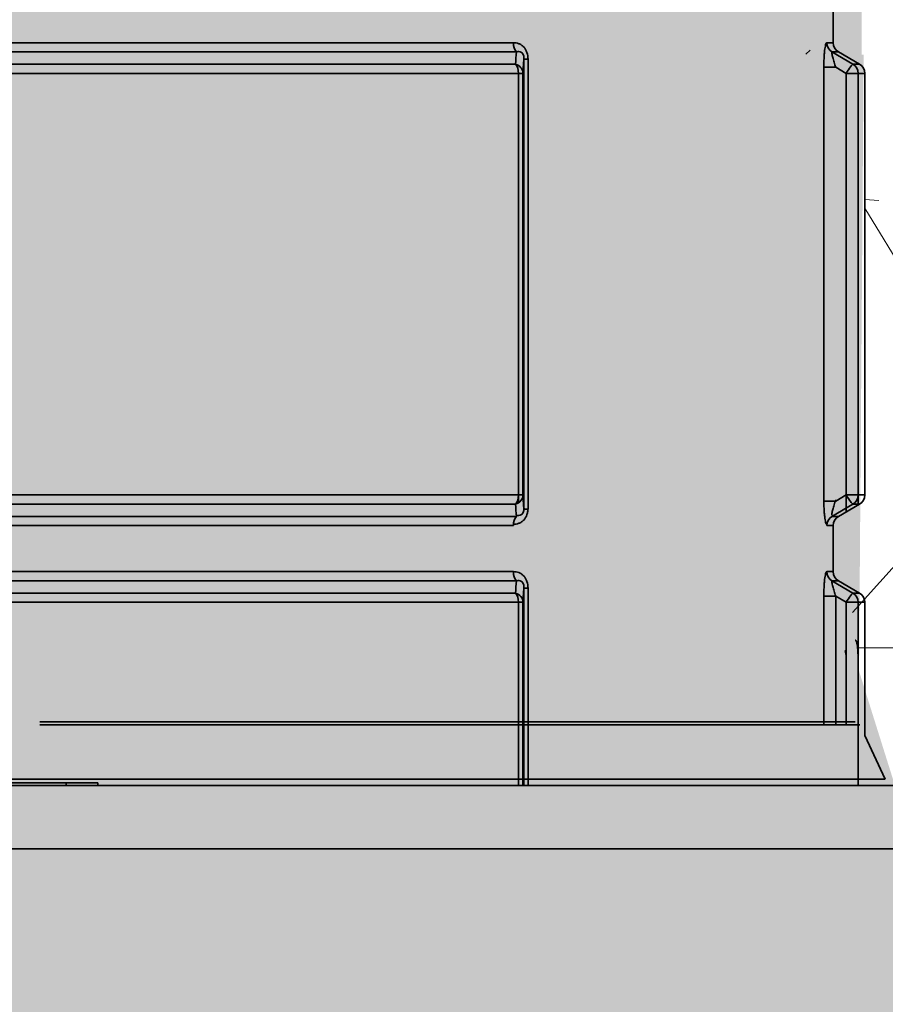
# Model space of a CAD drawing. Units: metres. Extents: x 4 to 108, y 0 to 6.
# Drawn here: x 96 to 96, y 4 to 4 of the extents above; entities that cross this region are included whole.
import ezdxf

# ---------------------------------------------------------------- set-up
doc = ezdxf.new("R2010")
doc.units = ezdxf.units.M
doc.linetypes.add('AUSGEZOGEN', pattern=[0])
doc.linetypes.add('GETRENNT2_S6', pattern=[0.07200000000000001, 0.04, -0.016, 0, -0.016])
for name, color, linetype, lineweight in [('WVZ_Baugrube_Diverses', 7, 'AUSGEZOGEN', 18), ('WVZ_Füllflächen', 253, 'AUSGEZOGEN', 18), ('WVZ_Leitung', 1, 'AUSGEZOGEN', 35)]:
    doc.layers.add(name, color=color, linetype=linetype, lineweight=lineweight)

# ---------------------------------------------------------------- blocks, each defined once
blk = doc.blocks.new('SE2')
at = {"layer": 'WVZ_Leitung', "transparency": 33554687}
for p, q in [((0.4738669346570969, 0.3674383463561535), (0.4738669346570969, 0.3683085982203484)), ((0.4495135125815868, 0.3674383463561535), (0.4678203568458557, 0.3674383463561535)), ((0.4738669346570969, 0.3674383463561535), (0.4737455434799194, 0.3674383463561535)), ((0.467880110502243, 0.3672655905783176), (0.4494537589251995, 0.3672655905783176)), ((0.4680217473208904, 0.3671245411038399), (0.468001413166523, 0.3668585982322693)), ((0.4680217473208904, 0.3671245411038399), (0.4680975385904312, 0.3671245411038399)), ((0.4680217473208904, 0.3586224035024643), (0.4680217473208904, 0.3671245411038399)), ((0.4680975385904312, 0.3671245411038399), (0.4680975385904312, 0.3586224035024643)), ((0.473843976855278, 0.3672655905783176), (0.4742416466474533, 0.3670313540101051)), ((0.473843976855278, 0.3672655905783176), (0.4739661605358124, 0.3672655905783176)), ((0.4743677089214325, 0.3670313540101051), (0.4739661605358124, 0.3672655905783176)), ((0.4494733259677887, 0.3670313540101051), (0.4678605434894562, 0.3670313540101051)), ((0.4736902668476105, 0.3669752649068833), (0.473915776848793, 0.3669752649068833)), ((0.4736902668476105, 0.3587716796994209), (0.4736902668476105, 0.3669752649068833)), ((0.4741138469874859, 0.3668585982322693), (0.473915776848793, 0.3669752649068833)), ((0.4743677089214325, 0.3670313540101051), (0.4742416466474533, 0.3670313540101051)), ((0.4679186452627182, 0.3668585982322693), (0.4494152241945267, 0.3668585982322693)), ((0.468001413166523, 0.3668585982322693), (0.4679186452627182, 0.3668585982322693)), ((0.4679186452627182, 0.3587427015826106), (0.4679186452627182, 0.3668585982322693)), ((0.468001413166523, 0.3668585982322693), (0.468001413166523, 0.3588883464336395)), ((0.4743400757908821, 0.3668585982322693), (0.4741138469874859, 0.3668585982322693)), ((0.4741138469874859, 0.3585675044581294), (0.4741138469874859, 0.3668585982322693)), ((0.4743400757908821, 0.3668585982322693), (0.4744669346809388, 0.3668585982322693)), ((0.4743400757908821, 0.3668585982322693), (0.4743400757908821, 0.3586994712650776)), ((0.4744669346809388, 0.3588883463740349), (0.4744669346809388, 0.3668585982322693)), ((0.4494152241945267, 0.3588883463740349), (0.4679186452627182, 0.3588883463740349)), ((0.4679186452627182, 0.3588883463740349), (0.468001413166523, 0.3588883463740349)), ((0.468001413166523, 0.3588883463740349), (0.4680217473208904, 0.3586224035024643)), ((0.473915776848793, 0.3587716796994209), (0.4736902668476105, 0.3587716796994209)), ((0.473915776848793, 0.3587716796994209), (0.4741138469874859, 0.3588883463740349)), ((0.4741138469874859, 0.3588883463740349), (0.4743400757908821, 0.3588883463740349)), ((0.4744669346809388, 0.3588883463740349), (0.4743400757908821, 0.3588883463740349)), ((0.4678605434894562, 0.3587155905961991), (0.4494733259677887, 0.3587155905961991)), ((0.4680975385904312, 0.3586224035024643), (0.4680217473208904, 0.3586224035024643)), ((0.4742416466474533, 0.3587155905961991), (0.473843976855278, 0.3584813539981842)), ((0.4739661605358124, 0.3584813539981842), (0.4743677089214325, 0.3587155905961991)), ((0.4742416466474533, 0.3587155905961991), (0.4743677089214325, 0.3587155905961991)), ((0.4494537589251995, 0.3584813539981842), (0.467880110502243, 0.3584813539981842)), ((0.4739661605358124, 0.3584813539981842), (0.473843976855278, 0.3584813539981842)), ((0.4678203568458557, 0.3583085982203484), (0.4495135125815868, 0.3583085982203484)), ((0.4737455434799194, 0.3583085982203484), (0.4738669346570969, 0.3583085982203484)), ((0.4738669346570969, 0.3574383463561535), (0.4738669346570969, 0.3583085982203484)), ((0.4495135125815868, 0.3574383463561535), (0.4678203568458557, 0.3574383463561535)), ((0.4738669346570969, 0.3574383463561535), (0.4737455434799194, 0.3574383463561535)), ((0.467880110502243, 0.3572655905783176), (0.4494537589251995, 0.3572655905783176)), ((0.473843976855278, 0.3572655905783176), (0.4739661605358124, 0.3572655905783176)), ((0.473843976855278, 0.3572655905783176), (0.4742416466474533, 0.3570313540101052)), ((0.4743677089214325, 0.3570313540101052), (0.4739661605358124, 0.3572655905783176)), ((0.4680217473208904, 0.3571245411038399), (0.468001413166523, 0.3568585982322693)), ((0.4680217473208904, 0.3571245411038399), (0.4680975385904312, 0.3571245411038399)), ((0.4680217473208904, 0.3533977087065577), (0.4680217473208904, 0.3571245411038399)), ((0.4680975385904312, 0.3571245411038399), (0.4680975385904312, 0.3533977087065577)), ((0.4679186452627182, 0.3568585982322693), (0.4494152241945267, 0.3568585982322693)), ((0.4494733259677887, 0.3570313540101052), (0.4678605434894562, 0.3570313540101052)), ((0.468001413166523, 0.3568585982322693), (0.4679186452627182, 0.3568585982322693)), ((0.4679186452627182, 0.3533977087065577), (0.4679186452627182, 0.3568585982322693)), ((0.468001413166523, 0.3568585982322693), (0.468001413166523, 0.3533977087065577)), ((0.4736902668476105, 0.3569752649068832), (0.473915776848793, 0.3569752649068832)), ((0.4736902668476105, 0.3545399705320597), (0.4736902668476105, 0.3569752649068832)), ((0.4741138469874859, 0.3568585982322693), (0.473915776848793, 0.3569752649068832)), ((0.473915776848793, 0.3569752649068832), (0.473915776848793, 0.3545399705320597)), ((0.4743400757908821, 0.3568585982322693), (0.4741138469874859, 0.3568585982322693)), ((0.4741138469874859, 0.3545399705320597), (0.4741138469874859, 0.3568585982322693)), ((0.4743677089214325, 0.3570313540101052), (0.4742416466474533, 0.3570313540101052)), ((0.4743400757908821, 0.3568585982322693), (0.4744669346809388, 0.3568585982322693)), ((0.4743400757908821, 0.3568585982322693), (0.4743400757908821, 0.3533977087065577)), ((0.4744669346809388, 0.3543403678759933), (0.4744669346809388, 0.3568585982322693)), ((0.4679186452627182, 0.3533977087065577), (0.4679186452627182, 0.3565577594935894)), ((0.4743400757908821, 0.3566009898111224), (0.4743400757908821, 0.3533977087065577)), ((0.468001413166523, 0.3564121147096157), (0.468001413166523, 0.3533977087065577)), ((0.4588656222820282, 0.3545977087020874), (0.4742832276821137, 0.3545977087020874)), ((0.4743738584518433, 0.3545399705320597), (0.4588661086261273, 0.3545399705320597)), ((0.473915776848793, 0.3545399705320597), (0.473915776848793, 0.3545977087020874)), ((0.4748526563644409, 0.3535131850540638), (0.4744669346809388, 0.3543403678759933)), ((0.4424812129735947, 0.3535131850540638), (0.4748526563644409, 0.3535131850540638)), ((0.4374669346809387, 0.3533977087065577), (0.4798669346570969, 0.3533977087065577)), ((0.4579669346809387, 0.353447708696127), (0.4593669346570969, 0.353447708696127)), ((0.4593669346570969, 0.353447708696127), (0.4593669346570969, 0.3533977087065577)), ((0.4593669346570969, 0.353447708696127), (0.4599669346809387, 0.353447708696127)), ((0.4599669346809387, 0.353447708696127), (0.4599669346809387, 0.3533977087065577)), ((0.4810669347047806, 0.3521977086961269), (0.436266934722662, 0.3521977086961269))]:
    blk.add_line(p, q, dxfattribs=at)
for centre, radius, start, end in [((0.4740669347047806, 0.3674383463561535), 0.0002000000178813934, 180, 239.7435694430016), ((0.6109170289039612, 0.3551989942491054), 0.1435449851751328, 175.1779445522513, 175.271765406581), ((0.474266934722662, 0.3668585982322693), 0.0001999999582767487, 0, 59.74355819871356), ((0.474266934722662, 0.3588883463740349), 0.0001999999582767487, 300.2564407257931, 0), ((0.6132440886497498, 0.3707423424720764), 0.1458801493644714, 184.7289855145332, 184.8213045478544), ((0.4740669347047806, 0.3583085982203484), 0.0002000000178813934, 120.2564316324937, 180), ((0.4740669347047806, 0.3574383463561535), 0.0002000000178813934, 180, 239.7435694430016), ((0.6109170289039612, 0.3451989942491054), 0.1435449851751328, 175.1779445522513, 175.271765406581), ((0.474266934722662, 0.3568585982322693), 0.0001999999582767487, 0, 59.74355819871356)]:
    blk.add_arc(centre, radius, start, end, dxfattribs=at)
for centre, major_axis, ratio, start_param, end_param in [((0.4679407966136933, 0.3674383463561535), (-4.898586904610862e-20, -0.0001999999880790711), 0.6021988750814721, 4.71238898038469, 5.755110863614355), ((0.4739439462423325, 0.3674383463561535), (-4.898586904610862e-20, -0.0001999999880790711), 0.992013871193759, 4.71238898038469, 5.755110949795904), ((0.4678015350103378, 0.3668585982322693), (-4.898586904610862e-20, -0.0001999999880790711), 0.5855512968034325, 1.570796326794897, 2.613518030983741), ((0.4678015350103378, 0.3668585982322693), (0.0001994284987449645, -1.510858535766612e-05), 0.9077087913698325, 0.0832692490324991, 1.339800553781234), ((0.4741416815519333, 0.3668585982322693), (0.0001015042066574097, 0.0001723279058933258), 0.1202172396269046, 0.0642329637736454, 1.641488428507841), ((0.4741416815519333, 0.3668585982322693), (2.449293452305432e-20, 0.000199999988079071), 0.9919709558469626, 4.71238898038469, 5.755110748829049), ((0.4678015350103378, 0.3588883463740349), (-4.898587634557237e-20, -0.0002000000178813934), 0.5855512095494978, 0.5280746123782016, 1.570796326794897), ((0.4678015350103378, 0.3588883463740349), (0.0001994284987449646, 1.510858535766602e-05), 0.9077087913698327, 4.943384741289636, 6.199916058147087), ((0.4741416815519333, 0.3588883463740349), (-0.0001015041172504425, 0.0001723278760910035), 0.1202172823369469, 1.500104249925536, 3.077361825964715), ((0.4741416815519333, 0.3588883463740349), (2.449293452305432e-20, 0.000199999988079071), 0.9919709558469626, 3.669667174399006, 4.71238898038469), ((0.4679407966136933, 0.3583085982203484), (2.449293817278619e-20, 0.0002000000178813934), 0.602198785346855, 0.5280744896493674, 1.570796326794897), ((0.4739439462423325, 0.3583085982203484), (2.449293817278619e-20, 0.0002000000178813934), 0.9920137233721862, 0.5280743659265017, 1.570796326794897), ((0.4679407966136933, 0.3574383463561535), (-4.898586904610862e-20, -0.0001999999880790711), 0.6021988750814721, 4.71238898038469, 5.755110863614355), ((0.4739439462423325, 0.3574383463561535), (-4.898586904610862e-20, -0.0001999999880790711), 0.992013871193759, 4.71238898038469, 5.755110949795904), ((0.4678015350103378, 0.3568585982322693), (-4.898586904610862e-20, -0.0001999999880790711), 0.5855512968034325, 1.570796326794897, 2.613518030983741), ((0.4678015350103378, 0.3568585982322693), (0.0001994284987449645, -1.510858535766612e-05), 0.9077087913698325, 0.0832692490324991, 1.339800553781234), ((0.4741416815519333, 0.3568585982322693), (0.0001015042066574097, 0.0001723279058933258), 0.1202172396269046, 0.0642329637736454, 1.641488428507841), ((0.4741416815519333, 0.3568585982322693), (2.449293452305432e-20, 0.000199999988079071), 0.9919709558469626, 4.71238898038469, 5.755110748829049)]:
    blk.add_ellipse(centre, major_axis=major_axis, ratio=ratio, start_param=start_param, end_param=end_param, dxfattribs=at)
for points, knots in [([(0.4678203568458557, 0.3674383463561535), (0.4678557088375092, 0.3674383463561535), (0.467890272974968, 0.3674327765405178), (0.467940626502037, 0.3674132826030255), (0.4679568521976471, 0.367404979556799), (0.467987538933754, 0.3673845934793353), (0.468002246260643, 0.3673723027408123), (0.4680289323925972, 0.3673440254628658), (0.4680408071279526, 0.3673282305598259), (0.4680615438222885, 0.3672932177782059), (0.4680704310536385, 0.3672737746834755), (0.4680911257266999, 0.3672133528888226), (0.4680975385904312, 0.3671689928472042), (0.4680975385904312, 0.3671245411038399)], [0, 0, 0, 0, 0.25000000000001, 0.25000000000001, 0.3750000000000087, 0.3750000000000087, 0.5000000000000073, 0.5000000000000073, 0.625000000000006, 0.625000000000006, 0.7500000000000047, 0.7500000000000047, 1, 1, 1, 1]), ([(0.4736902668476105, 0.3669752649068833), (0.4736902668476105, 0.3670322246551514), (0.4736915917098523, 0.3670875019133091), (0.4736955527067185, 0.3671678249537945), (0.4736972268819809, 0.3671942869946361), (0.473701134800911, 0.3672439746558666), (0.4737033779621124, 0.367267483830452), (0.4737084561288357, 0.3673116022348404), (0.4737113288640976, 0.3673323823213577), (0.4737174170911312, 0.3673686529397965), (0.4737206511199474, 0.3673843955099583), (0.4737274968624115, 0.3674106253907085), (0.4737311190366745, 0.3674210116565227), (0.4737383018136024, 0.3674347513318062), (0.4737419298291207, 0.3674383463561535), (0.4737455434799194, 0.3674383463561535)], [0, 0, 0, 0, 0.2500000000000047, 0.2500000000000047, 0.3750000000000039, 0.3750000000000039, 0.5000000000000031, 0.5000000000000031, 0.6250000000000023, 0.6250000000000023, 0.7500000000000016, 0.7500000000000016, 0.8750000000000008, 0.8750000000000008, 1, 1, 1, 1]), ([(0.4680217473208904, 0.3671245411038399), (0.4680218853652477, 0.367136867761612), (0.4680213232040406, 0.3671493531763554), (0.4680180456340313, 0.3671748104095459), (0.4680152860283852, 0.3671876681149006), (0.4680070860981941, 0.3672116114199162), (0.4680014705359936, 0.3672229778468609), (0.4679882228970528, 0.3672417415678501), (0.4679807782173157, 0.367249075204134), (0.4679574687182904, 0.3672658798992634), (0.4679414129853249, 0.3672701246440411), (0.4679101054370403, 0.3672721945643425), (0.4678949659466743, 0.3672698790729046), (0.467880110502243, 0.3672655905783176)], [0, 0, 0, 0, 0.1250000000000022, 0.1250000000000022, 0.2500000000000044, 0.2500000000000044, 0.3750000000000067, 0.3750000000000067, 0.5000000000000089, 0.5000000000000089, 0.7500000000000044, 0.7500000000000044, 1, 1, 1, 1]), ([(0.473843976855278, 0.3672655905783176), (0.473840012550354, 0.3672653955519199), (0.47384026491642, 0.3672522958219052), (0.4738466644287109, 0.3672124983593821), (0.4738525739908219, 0.3671864428520203), (0.4738669777810574, 0.3671307294368744), (0.473875671595335, 0.367100307315588), (0.4738945940732956, 0.3670385381281376), (0.4739048219323158, 0.3670071362257004), (0.473915776848793, 0.3669752649068833)], [0, 0, 0, 0, 0.25, 0.25, 0.5, 0.5, 0.75, 0.75, 1, 1, 1, 1]), ([(0.4737459656000138, 0.3583331893086433), (0.4737423709630966, 0.3583331893086433), (0.4737387763261795, 0.3583367179557681), (0.4737315967082977, 0.3583503842875361), (0.4737279896736145, 0.3583606957495213), (0.4737177630662918, 0.3583997125551104), (0.4737115054726601, 0.358437256872654), (0.4737038598954678, 0.3585034590363503), (0.4737015682458878, 0.3585274348184466), (0.4736976581811905, 0.3585771135091781), (0.4736960140168667, 0.3586030161976814), (0.4736920162141323, 0.3586837864518166), (0.4736906889379024, 0.3587394880056382), (0.4736906889379024, 0.3587962707877159)], [0, 0, 0, 0, 0.1249999999999973, 0.1249999999999973, 0.2499999999999947, 0.2499999999999947, 0.4999999999999936, 0.4999999999999936, 0.6249999999999936, 0.6249999999999936, 0.7499999999999936, 0.7499999999999936, 1, 1, 1, 1]), ([(0.473916198939085, 0.3587962707877159), (0.4739052406549454, 0.3587643896862864), (0.4738949720859528, 0.358732869297266), (0.4738759199082851, 0.3586706453561783), (0.4738673136234284, 0.3586405163109302), (0.4738564207553864, 0.358598317027092), (0.4738531895279884, 0.35858498737216), (0.4738476792275906, 0.3585601506829262), (0.4738453953266144, 0.3585485820472241), (0.4738407015502453, 0.3585192029476166), (0.4738404335975647, 0.3585061402022839), (0.47384439894557, 0.3585059450864792)], [0, 0, 0, 0, 0.2500000000000031, 0.2500000000000031, 0.5000000000000063, 0.5000000000000063, 0.6250000000000073, 0.6250000000000073, 0.7500000000000082, 0.7500000000000082, 1, 1, 1, 1]), ([(0.4680979606807232, 0.3586469945907593), (0.4680979606807232, 0.3586248073577881), (0.4680964160561562, 0.3586029161810875), (0.4680898521840572, 0.3585597990751266), (0.4680847307145596, 0.3585383466482163), (0.4680641247034073, 0.3584779824018479), (0.4680427417457104, 0.35844175568223), (0.4680029245316982, 0.3583994746804238), (0.4679881876111031, 0.3583871107026935), (0.4679573789536953, 0.3583666078746319), (0.4679412344694138, 0.3583583382070065), (0.4678908137977124, 0.3583387789130211), (0.4678561362922192, 0.3583331893086433), (0.46782077896595, 0.3583331893086433)], [0, 0, 0, 0, 0.125000000000004, 0.125000000000004, 0.2500000000000081, 0.2500000000000081, 0.5000000000000088, 0.5000000000000088, 0.6250000000000066, 0.6250000000000066, 0.7500000000000044, 0.7500000000000044, 1, 1, 1, 1]), ([(0.4678805326223374, 0.3585059450864792), (0.467895435333252, 0.3585016429424286), (0.4679106338918209, 0.3584993198513985), (0.4679421103000641, 0.3585014578998089), (0.4679583052396775, 0.3585057970806956), (0.4679817008674145, 0.3585229037106037), (0.4679890865087509, 0.358530301682651), (0.4680022049546242, 0.3585491250455379), (0.4680077843368053, 0.3585605609938503), (0.4680158870816231, 0.3585845695436001), (0.4680185862183571, 0.3585974476933479), (0.4680217473208904, 0.3586224035024643), (0.46802230656147, 0.3586347455978394), (0.4680221694111824, 0.3586469945907593)], [0, 0, 0, 0, 0.249999999999996, 0.249999999999996, 0.4999999999999919, 0.4999999999999919, 0.6249999999999939, 0.6249999999999939, 0.749999999999996, 0.749999999999996, 0.874999999999998, 0.874999999999998, 1, 1, 1, 1]), ([(0.4678203568458557, 0.3574383463561535), (0.4678557088375092, 0.3574383463561535), (0.467890272974968, 0.3574327765405178), (0.467940626502037, 0.3574132826030255), (0.4679568521976471, 0.357404979556799), (0.467987538933754, 0.3573845934793353), (0.468002246260643, 0.3573723027408123), (0.4680289323925972, 0.3573440254628658), (0.4680408071279526, 0.3573282305598259), (0.4680615438222885, 0.3572932177782059), (0.4680704310536385, 0.3572737746834755), (0.4680911257266999, 0.3572133528888226), (0.4680975385904312, 0.3571689928472042), (0.4680975385904312, 0.3571245411038399)], [0, 0, 0, 0, 0.2499999999999889, 0.2499999999999889, 0.3749999999999887, 0.3749999999999887, 0.4999999999999885, 0.4999999999999885, 0.6249999999999882, 0.6249999999999882, 0.749999999999988, 0.749999999999988, 1, 1, 1, 1]), ([(0.4736902668476105, 0.3569752649068832), (0.4736902668476105, 0.3570322246551514), (0.4736915917098523, 0.3570875019133091), (0.4736955527067185, 0.3571678249537945), (0.4736972268819809, 0.3571942869946361), (0.473701134800911, 0.3572439746558666), (0.4737033779621124, 0.357267483830452), (0.4737084561288357, 0.3573116022348404), (0.4737113288640976, 0.3573323823213577), (0.4737174170911312, 0.3573686529397965), (0.4737206511199474, 0.3573843955099583), (0.4737274968624115, 0.3574106253907084), (0.4737311190366745, 0.3574210116565227), (0.4737383018136024, 0.3574347513318062), (0.4737419298291207, 0.3574383463561535), (0.4737455434799194, 0.3574383463561535)], [0, 0, 0, 0, 0.2499999999999909, 0.2499999999999909, 0.3749999999999923, 0.3749999999999923, 0.4999999999999939, 0.4999999999999939, 0.6249999999999954, 0.6249999999999954, 0.7499999999999969, 0.7499999999999969, 0.8749999999999984, 0.8749999999999984, 1, 1, 1, 1]), ([(0.4680217473208904, 0.3571245411038399), (0.4680218853652477, 0.357136867761612), (0.4680213232040406, 0.3571493531763554), (0.4680180456340313, 0.3571748104095459), (0.4680152860283852, 0.3571876681149006), (0.4680070860981941, 0.3572116114199161), (0.4680014705359936, 0.3572229778468609), (0.4679882228970528, 0.3572417415678501), (0.4679807782173157, 0.357249075204134), (0.4679574687182904, 0.3572658798992634), (0.4679414129853249, 0.3572701246440411), (0.4679101054370403, 0.3572721945643425), (0.4678949659466743, 0.3572698790729046), (0.467880110502243, 0.3572655905783176)], [0, 0, 0, 0, 0.1249999999999958, 0.1249999999999958, 0.2499999999999915, 0.2499999999999915, 0.3749999999999872, 0.3749999999999872, 0.4999999999999829, 0.4999999999999829, 0.7499999999999915, 0.7499999999999915, 1, 1, 1, 1]), ([(0.473843976855278, 0.3572655905783176), (0.473840012550354, 0.3572653955519199), (0.47384026491642, 0.3572522958219052), (0.4738466644287109, 0.3572124983593822), (0.4738525739908219, 0.3571864428520203), (0.4738669777810574, 0.3571307294368744), (0.473875671595335, 0.357100307315588), (0.4738945940732956, 0.3570385381281376), (0.4739048219323158, 0.3570071362257004), (0.473915776848793, 0.3569752649068832)], [0, 0, 0, 0, 0.25, 0.25, 0.5, 0.5, 0.75, 0.75, 1, 1, 1, 1]), ([(0.4743400757908821, 0.3557441922351718), (0.4743400757908821, 0.3557973623275757), (0.4743387061357498, 0.3558501710891724), (0.4743334594964981, 0.3559466814696789), (0.4743295146226883, 0.3559912713468075), (0.4743219801187515, 0.356046406775713), (0.4743191492557526, 0.3560631951987743), (0.4743130855560303, 0.3560919874310494), (0.4743098404407501, 0.3561041557192802), (0.4743028901219368, 0.3561240175962448), (0.4742991952896118, 0.3561316067278385), (0.4742916326522827, 0.3561416357755661), (0.47428772854805, 0.3561441922187805), (0.4742836928367615, 0.3561441922187805)], [0, 0, 0, 0, 0.2499999999999953, 0.2499999999999953, 0.4999999999999907, 0.4999999999999907, 0.624999999999993, 0.624999999999993, 0.7499999999999953, 0.7499999999999953, 0.8749999999999977, 0.8749999999999977, 1, 1, 1, 1]), ([(0.4740860123634338, 0.3559441922307015), (0.474090357542038, 0.3559441922307015), (0.47409434902668, 0.3559389984607697), (0.474101376593113, 0.3559189440906048), (0.4741043654680252, 0.3559041019976139), (0.4741114869117737, 0.3558487970158458), (0.4741138469874859, 0.3557970167994499), (0.4741138469874859, 0.3557441922351718)], [0, 0, 0, 0, 0.2499999999999953, 0.2499999999999953, 0.4999999999999906, 0.4999999999999906, 1, 1, 1, 1])]:
    blk.add_open_spline(points, degree=3, knots=knots, dxfattribs=at)

msp = doc.modelspace()

# ---------------------------------------------------------------- hatches: boundary and pattern name
at = {"layer": 'WVZ_Füllflächen', "transparency": 33554687}
h = msp.add_hatch(dxfattribs=at)
h.set_pattern_fill('AR-CONC', color=256, scale=0.0008, style=0)
h.set_pattern_definition([(49.99999999999999, (0, 0), (0.1457477351968032, -0.01275126843112247), [0.01524, -0.16764]), (355, (0, 0), (-0.02819473713997547, 0.1528454761912281), [0.012192, -0.134112467336]), (100.4514447, (0.0121456056, -0.0010626028), (0.1175529976722826, 0.1400942015297561), [0.01295200704, -0.14247219568]), (46.18420000000001, (0, 0.04064), (0.2168632327137039, -0.03363386234618172), [0.02286, -0.25146]), (96.63555760999996, (0.01807192, 0.0378372), (0.1899233072412024, 0.1979408996781772), [0.019428018512, -0.213708486528]), (351.1841511700001, (0, 0.04064), (0.1899233072519816, 0.1979408996684261), [0.018287973656, -0.201167785536]), (21, (0.02032, 0.03048), (0.121291513015306, -0.08181215854967008), [0.01524, -0.16764]), (326.0000000000001, (0.02032, 0.03048), (0.04944162267811766, 0.1473503728978554), [0.012192, -0.134112]), (71.45144499999999, (0.03042762608, 0.02366232008), (0.1707331354229729, 0.0655382151087242), [0.01295200704, -0.14247195008]), (37.50000000000001, (0, 0), (0.002470882600473453, 0.06764403109852249), [0, -0.1324864, 0, -0.136144, 0, -0.13462]), (7.499999999999999, (0, 0), (0.0534557300082446, 0.08014445985449561), [0, -0.0776224, 0, -0.1294384, 0, -0.05130800000000001]), (327.5, (-0.0453136, 0), (0.1084724761334971, -0.004582995194138755), [0, -0.0508, 0, -0.158496, 0, -0.210312]), (317.5, (-0.0656336, 0), (0.1185033451088144, 0.02034119282666642), [0, -0.06604, 0, -0.1052576, 0, -0.149352])])
h.paths.add_polyline_path([(96.1372442060709, 4.129461390674114), (96.13431527388096, 4.122390322834254), (96.13446719598771, 3.879684708833695), (96.13716335129737, 3.864394053667784), (96.13731527388096, 3.844532458484173), (96.13006527376176, 3.840532458513975), (96.13081527364254, 3.830532458513975), (96.13084910571575, 3.489096215367317), (96.72881509411336, 3.489096215367317), (96.72876852524281, 3.489174092024565), (96.94576289701462, 3.489172716647387), (96.94573271036148, 4.694230682373047), (96.94573271036148, 4.701532458543777), (96.25627525925637, 4.701532998740674), (96.25627563977241, 4.428165611535311), (96.29682653141022, 4.428213771849871), (96.29681069135665, 4.211532998740673), (96.12526186692715, 4.211532998740673), (96.12534989249707, 4.204243767648935), (96.12865019011498, 4.199532458484173), (96.15281527364255, 4.198532458513975), (96.15881527376175, 4.19253245845437), (96.15881527376175, 4.150689312696457), (96.1576437009573, 4.147860885649919), (96.14467313826084, 4.135597429662943)], flags=0)
at = {"layer": 'WVZ_Füllflächen', "linetype": 'AUSGEZOGEN', "lineweight": 25, "transparency": 33554483}
h = msp.add_hatch(color=1, dxfattribs=at)
h.paths.add_polyline_path([(96.13497570800781, 3.332599975585937), (96.13006384277344, 3.326746276855469), (96.13006365966797, 3.324374389648438), (96.13475653076172, 3.331997802734375), (96.13554461669922, 3.333277893066406), (96.13585711669923, 3.333785583496094), (96.13727691650391, 3.338800354003906), (96.13727691650391, 3.33892236328125)])
h.paths.add_polyline_path([(95.96277691650391, 3.313632019042969), (95.96277691650391, 3.310884826660156), (95.96356268310547, 3.310944030761719), (95.96352691650391, 3.313632019042969)])
h.paths.add_polyline_path([(96.13077685546875, 3.263532470703125), (96.13077685546875, 3.269613586425781), (96.1300595703125, 3.269596740722656), (96.1300590209961, 3.263532470703125)])
h.paths.add_polyline_path([(95.96283697509766, 3.113269897460937), (95.96087677001954, 3.111162536621094), (95.9397367553711, 3.110608947753907), (95.93681628417968, 3.1076884765625), (95.9368153076172, 3.099454895019532), (95.9397367553711, 3.096455993652344), (95.96277691650391, 3.095852661132813), (95.9635463256836, 3.095832458496094), (96.0468153076172, 3.093651977539063), (96.1300463256836, 3.095831970214844), (96.13077685546875, 3.095851013183594), (96.15403594970704, 3.096460266113281), (96.15691540527344, 3.098691467285156), (96.15925897216798, 3.100862670898437), (96.15933410644531, 3.10088037109375), (96.18052947998046, 3.105869323730469), (96.19523223876953, 3.11069287109375), (96.20086718750001, 3.11254150390625), (96.20170501708985, 3.112849914550782), (96.20955847167968, 3.1160673828125), (96.21248278808594, 3.117351989746094), (96.21640948486328, 3.118874328613281), (96.21718469238282, 3.119191955566406), (96.21738000488281, 3.119250549316406), (96.21804010009765, 3.119506408691406), (96.22573229980469, 3.122078308105469), (96.23362353515626, 3.124128173828125), (96.24296411132812, 3.121483764648437), (96.24840478515625, 3.11604296875), (96.25647399902344, 3.111384216308594), (96.30683435058594, 3.097890197753906), (96.31086486816406, 3.097287841796875), (96.34371063232422, 3.096140869140625), (96.34681524658204, 3.099139099121094), (96.34681524658204, 3.108005126953125), (96.35188537597656, 3.1060693359375), (96.35381524658203, 3.104139404296875), (96.35381524658203, 3.0977587890625), (96.35581524658204, 3.0957587890625), (96.37281524658204, 3.0957587890625), (96.37481524658203, 3.0977587890625), (96.37481524658203, 3.116532470703125), (96.94573217773437, 3.116532470703125), (96.94910028076173, 3.11714013671875), (96.95236614990235, 3.118944763183594), (96.95543041992188, 3.121891479492187), (96.95819995117188, 3.125890686035156), (96.96059075927735, 3.130820922851563), (96.96253002929687, 3.136532470703125), (96.96395892333985, 3.142851684570313), (96.96483404541016, 3.149586547851563), (96.9650653076172, 3.155039367675781), (96.96512866210938, 3.156532470703125), (96.96483404541016, 3.163478393554688), (96.96395892333985, 3.170213256835937), (96.96253002929687, 3.176532470703125), (96.96059075927735, 3.182243957519531), (96.95819995117188, 3.187174255371094), (96.95543041992188, 3.191173461914063), (96.95236614990235, 3.194120178222656), (96.94910028076173, 3.195924743652344), (96.94573217773437, 3.196532653808594), (96.9490994873047, 3.197139892578125), (96.95236541748046, 3.198944213867188), (96.95542980957032, 3.201890686035156), (96.95819952392579, 3.205889770507813), (96.96059033203124, 3.210819946289063), (96.96202124023438, 3.215033996582031), (96.96373785400391, 3.22200390625), (96.96487347412109, 3.23054638671875), (96.9651240234375, 3.236641723632812), (96.96483404541016, 3.243477600097656), (96.96395910644532, 3.250212646484375), (96.96253021240234, 3.256531921386719), (96.96059094238281, 3.262243530273437), (96.95820013427735, 3.267174011230469), (96.95543054199219, 3.271173278808594), (96.9523662109375, 3.274120056152344), (96.95072192382813, 3.275028686523437), (96.95406671142578, 3.275028686523437), (96.94573217773437, 3.276532470703125), (96.37481524658203, 3.276438842773437), (96.37481524658203, 3.29530615234375), (96.37281524658204, 3.29730615234375), (96.35581524658204, 3.29730615234375), (96.35381524658203, 3.29530615234375), (96.35381524658203, 3.289798217773438), (96.35188537597656, 3.286995544433594), (96.34681524658204, 3.285059692382812), (96.34681524658204, 3.293925842285157), (96.34371063232422, 3.296924072265625), (96.31086486816406, 3.295777099609375), (96.30683435058594, 3.295174682617187), (96.25647399902344, 3.281680725097656), (96.24840478515625, 3.27702197265625), (96.23893176269532, 3.267548828125), (96.2334237060547, 3.264733825683594), (96.22956652832032, 3.264104919433594), (96.2267787475586, 3.263619506835937), (96.21691302490234, 3.261672180175781), (96.2150689086914, 3.261274291992188), (96.21359649658203, 3.260943969726563), (96.20372906494141, 3.258560546875), (96.20209552001954, 3.25812890625), (96.20072882080078, 3.25775927734375), (96.19056475830078, 3.254919372558594), (96.17386291503907, 3.249620239257812), (96.16087713623047, 3.2450234375), (96.15681762695313, 3.247825500488281), (96.1568153076172, 3.260609985351563), (96.15449291992188, 3.263532470703125), (96.1315269165039, 3.263532470703125), (96.13151385498047, 3.260609985351563), (96.13005883789063, 3.260609985351563), (96.1300590209961, 3.263532470703125), (96.12781530761718, 3.263532470703125), (96.12781530761718, 3.266532470703125), (96.12731524658203, 3.266532470703125), (96.12731524658203, 3.269532470703125), (96.1300595703125, 3.269596740722656), (96.13005975341797, 3.272149475097657), (96.13077685546875, 3.272149475097657), (96.13077685546875, 3.269613586425781), (96.15181530761718, 3.270106689453125), (96.15181530761718, 3.267032409667969), (96.16181530761719, 3.267032409667969), (96.16181530761719, 3.268532470703125), (96.16211523437501, 3.268532470703125), (96.16211523437501, 3.309532470703125), (96.16181530761719, 3.309532470703125), (96.16181530761719, 3.311532470703125), (96.16031524658203, 3.313032409667969), (96.15345770263671, 3.313039001464844), (96.1538153076172, 3.315532470703125), (96.1538153076172, 3.317532470703125), (96.15217724609376, 3.319170532226563), (96.14851361083984, 3.319532470703125), (96.13002685546876, 3.319532470703125), (96.1282802734375, 3.319532470703125), (96.12675164794922, 3.322798950195312), (96.13006384277344, 3.326746276855469), (96.13006524658203, 3.345532470703125), (96.13006524658203, 3.840532409667969), (96.13731524658203, 3.844532409667969), (96.13716339111329, 3.86439404296875), (96.13431524658203, 3.881421203613281), (96.13431524658203, 4.122390319824219), (96.14288024902343, 4.135097412109375), (96.15881530761719, 4.150689331054688), (96.15881530761719, 4.192532470703125), (96.15281530761719, 4.198532470703126), (96.12865020751953, 4.198532470703126), (96.12526190185547, 4.209330505371094), (96.12569848632813, 4.267613830566407), (96.12549340820313, 4.267613830566407), (96.12555053710938, 4.281984558105469), (96.12580712890625, 4.282116516113281), (96.12611260986328, 4.322889404296875), (95.96831140136719, 4.322889404296875), (95.96751800537109, 4.322891479492188), (95.96793206787109, 4.267613830566407), (95.96759582519532, 4.267613830566407), (95.9677055053711, 4.235440002441407), (95.96777691650391, 4.235251098632813), (95.96784698486329, 4.235065551757812), (95.96783172607422, 4.210114562988282), (95.96827508544922, 4.209342651367187), (95.96836895751953, 4.209287841796875), (95.96843096923828, 4.201012451171875), (95.96827508544922, 4.200921447753906), (95.96782562255859, 4.200138916015625), (95.96781286621093, 4.200944458007813), (95.96779772949219, 4.198532470703126), (95.94081530761719, 4.198532470703126), (95.93481530761719, 4.192532470703125), (95.93598687744141, 4.147860900878906), (95.94895739746094, 4.135097412109375), (95.9563862915039, 4.129461364746094), (95.95931524658204, 4.122390319824219), (95.95916387939454, 3.880515991210938), (95.95902453613282, 3.879683349609375), (95.9564672241211, 3.86439404296875), (95.95631524658204, 3.844532409667969), (95.96356524658204, 3.844532409667969), (95.96356524658204, 3.830532409667969), (95.96310815429688, 3.541015686035156), (95.96359130859375, 3.540532470703125), (95.96284130859375, 3.355541259765625), (95.96359130859375, 3.355532470703125), (95.96356524658204, 3.345532470703125), (95.96356384277344, 3.326761474609375), (95.97145587158204, 3.317375183105469), (95.97381530761719, 3.310892700195313), (95.97381530761719, 3.3089697265625), (95.96695501708984, 3.310823608398437), (95.96421478271485, 3.310993286132812), (95.96356268310547, 3.310944030761719), (95.96356072998047, 3.285481323242188), (95.96418115234376, 3.285481323242188), (95.96417822265626, 3.284615234375), (95.96277691650391, 3.284615234375), (95.96277691650391, 3.310884826660156), (95.95901391601562, 3.310601013183594), (95.95166210937501, 3.308095458984375), (95.95086450195312, 3.304887023925781), (95.95086450195312, 3.287663818359375), (95.95214807128906, 3.286965087890625), (95.93876287841798, 3.286614562988281), (95.9368153076172, 3.284615234375), (95.9368153076172, 3.272149475097657), (95.93876287841798, 3.270150085449219), (95.96277691650391, 3.269611755371094), (95.96277691650391, 3.272149475097657), (95.96338513183593, 3.272149475097657), (95.96337634277344, 3.269598388671875), (95.96355950927735, 3.269594177246094), (95.96355969238282, 3.272149475097657), (95.96413653564453, 3.272149475097657), (95.9641279296875, 3.269581481933594), (95.96631524658203, 3.269532470703125), (95.96631524658203, 3.266532470703125), (95.96581530761719, 3.266532470703125), (95.96581530761719, 3.263532470703125), (95.96410766601562, 3.263532470703125), (95.96409790039063, 3.260609985351563), (95.96355889892578, 3.260609985351563), (95.96355908203125, 3.263532470703125), (95.96335540771484, 3.263532470703125), (95.96334533691406, 3.260609985351563), (95.96277691650391, 3.260609985351563), (95.96277691650391, 3.263532470703125), (95.93913763427734, 3.263532470703125), (95.9368153076172, 3.260609985351563), (95.9368153076172, 3.249239624023438), (95.93899096679688, 3.246372497558594), (95.95148699951172, 3.229904907226563), (95.94866992187501, 3.227272155761719), (95.93765826416016, 3.226681396484375), (95.93481530761719, 3.223685607910156), (95.93481530761719, 3.159379333496094), (95.93765826416016, 3.156383422851563), (95.94701391601562, 3.155881164550781), (95.96277819824219, 3.134803100585938)])
h.paths.add_polyline_path([(95.96755401611328, 4.394807189941407), (95.96751800537109, 4.322891479492188), (96.12611260986328, 4.322889404296875), (96.12612377929688, 4.3243916015625), (96.12591870117188, 4.3243916015625), (96.12552142333985, 4.434606262207032), (96.12577801513672, 4.43473828125), (96.12628649902344, 4.404807556152344), (96.14299230957032, 4.407032958984376), (96.15978656005859, 4.411533020019531), (96.15978656005859, 4.417933044433594), (96.14832122802734, 4.419933044433594), (96.14353527832031, 4.432066772460938), (96.15392590332031, 4.432066772460938), (96.15682116699219, 4.445282958984375), (96.14540045166015, 4.446750061035156), (96.15652520751954, 4.4465771484375), (96.18582055664062, 4.484441711425782), (96.19265838623048, 4.508020629882813), (96.21282586669922, 4.508023986816406), (96.2118275756836, 4.540424133300782), (96.20865258789063, 4.540424194335937), (96.19983123779298, 4.545724792480469), (96.19082794189454, 4.545725219726562), (96.1908285522461, 4.558425170898437), (96.19982855224609, 4.558424743652344), (96.19721887207031, 4.595773620605469), (96.19223132324218, 4.600425109863282), (96.17683087158203, 4.600426025390625), (96.17448120117187, 4.606426086425781), (96.16856146240235, 4.612426452636718), (96.16710290527344, 4.641442871093751), (96.1475630493164, 4.642427612304687), (96.14606311035156, 4.613152954101563), (96.13783087158204, 4.601428039550782), (96.12143035888673, 4.600428955078125), (96.11644226074219, 4.595777954101562), (96.11382855224609, 4.558429382324219), (96.12282855224609, 4.558428894042969), (96.12282794189453, 4.545728881835937), (96.11382452392579, 4.545729370117187), (96.11022332763672, 4.540429565429688), (96.1018275756836, 4.540429992675781), (96.10182684326172, 4.526429992675781), (96.0820791015625, 4.539542175292969), (96.08176904296876, 4.539824523925781), (96.07941961669923, 4.544660400390625), (96.07646881103516, 4.547562622070313), (96.0688211669922, 4.547683898925781), (96.06689764404297, 4.553703002929687), (96.0615181274414, 4.553703002929687), (96.05932122802734, 4.556665100097656), (96.0590537109375, 4.561329711914063), (96.05763507080079, 4.561297729492187), (96.05713116455078, 4.591533020019531), (96.03650549316407, 4.591533020019531), (96.03600787353515, 4.561677673339844), (96.0357133178711, 4.561677673339844), (96.03570178222657, 4.561109741210937), (96.03432122802735, 4.553703002929687), (96.02674475097656, 4.553703002929687), (96.02674475097656, 4.547552978515625), (96.01717358398437, 4.547562622070313), (96.01422277832032, 4.544660400390625), (96.01415966796876, 4.542715637207031), (96.01233514404296, 4.54005224609375), (95.9927778930664, 4.525555053710938), (95.99226531982423, 4.526025329589844), (95.98375372314453, 4.516270812988282), (95.97713397216798, 4.505665893554688), (95.9722816772461, 4.49414453125), (95.96931988525391, 4.481998962402344), (95.9683237915039, 4.469537292480469), (95.9683228149414, 4.451957214355469), (95.9674716796875, 4.449863952636719), (95.96540124511719, 4.448958435058594), (95.93974407958984, 4.448287780761719), (95.93767364501953, 4.447382263183594), (95.93728173828126, 4.44641845703125), (95.93711853027344, 4.446583129882812), (95.93682122802734, 4.435065002441406), (95.93971655273438, 4.432066772460938), (95.94895697021485, 4.428032958984375), (95.94718371582032, 4.421415344238281), (95.93578649902344, 4.419933044433594), (95.93378649902344, 4.411533020019531), (95.95058074951172, 4.407032958984376), (95.9672865600586, 4.404807556152344), (95.96734857177735, 4.386606811523437), (95.96742944335938, 4.385729797363282)])
h.paths.add_polyline_path([(95.96355950927735, 3.269594177246094), (95.96355908203125, 3.263532470703125), (95.96410766601562, 3.263532470703125), (95.9641279296875, 3.269581481933594)])
h.paths.add_polyline_path([(95.96337634277344, 3.269598388671875), (95.96277691650391, 3.269611755371094), (95.96277691650391, 3.263532470703125), (95.96335540771484, 3.263532470703125)])
h.paths.add_polyline_path([(95.96283697509766, 3.113269897460937), (95.96755401611328, 4.394807189941407), (95.96355950927735, 3.269594177246094), (95.96337634277344, 3.269598388671875), (95.96355041503907, 3.1337705078125), (95.96360748291016, 3.114098327636719)], flags=16)
h.paths.add_polyline_path([(95.97060437011719, 3.121620666503906), (95.96360748291016, 3.114098327636719), (95.9636728515625, 3.133606872558594), (95.96771795654297, 3.1281982421875)], flags=16)
h.paths.add_polyline_path([(95.96790295410156, 4.420235534667968), (95.96755401611328, 4.394807189941407), (95.96756677246094, 4.420235534667968)], flags=16)
h.paths.add_polyline_path([(95.96778979492187, 3.850076538085938), (95.96778979492187, 3.850689270019531), (95.96814172363281, 3.850689270019531)], flags=16)
h.paths.add_polyline_path([(96.13006060791015, 3.284615234375), (96.13006286621093, 3.313632019042969), (96.13077685546875, 3.313632019042969), (96.13077685546875, 3.284615234375)], flags=16)
h.paths.add_polyline_path([(96.12577899169922, 3.850057678222656), (96.12541613769531, 3.850689270019531), (96.12577966308594, 3.850689270019531)], flags=16)
h.paths.add_polyline_path([(95.96283697509766, 3.113269897460937), (95.96291070556642, 3.134625915527344), (95.96355041503907, 3.1337705078125), (95.96337634277344, 3.269598388671875), (95.96355950927735, 3.269594177246094), (95.96755401611328, 4.394807189941407)])
at = {"layer": 'WVZ_Füllflächen', "transparency": 33554585}
h = msp.add_hatch(dxfattribs=at)
h.set_pattern_fill('GRAVEL', color=256, scale=0.003, style=0)
h.set_pattern_definition([(228.0127875, (0.054864, 0.0762), (-0.6096000000478742, -0.6857999999574536), [0.0102516432, -1.01491450918695]), (184.969741, (0.048006, 0.06858), (0.9143999996382152, 0.07620000434093772), [0.0175921416, -1.74162146680572]), (132.5104471, (0.03048, 0.06705599999999999), (0.7620000003218247, -0.8381999997073787), [0.0124044456, -1.228041683823]), (267.273689, (0.000762, 0.048006), (0.07620000015959175, 1.523999999991994), [0.0160201356, -1.58599312277214]), (292.83365418, (0, 0.032004), (-0.3810000000319023, 0.9143999999866638), [0.015709011, -1.55519423236032]), (357.2736889999999, (0.006096, 0.017526), (-1.523999999991994, 0.07620000015959184), [0.0160201356, -1.58599312277214]), (37.69424047, (0.022098, 0.016764), (-0.9905999999560768, -0.7620000000570124), [0.0211858098, -2.09739345942741]), (72.25532837, (0.038862, 0.029718), (0.5334000001433787, 1.676399999954366), [0.0200015856, -1.98015769805715]), (121.42956562, (0.044958, 0.048768), (-0.6096000000864936, 0.9905999999467806), [0.01607439, -1.59136637096136]), (175.2363583, (0.036576, 0.06248400000000001), (0.8381999999879858, -0.07620000013167769), [0.0183513984, -0.8992181085]), (222.3974378, (0.018288, 0.064008), (-0.9143999999707398, -0.8382000000319199), [0.0237323376, -2.34950317536531]), (138.81407483, (0.0762, 0.047244), (-0.5333999999680052, 0.4572000000371754), [0.008100136199999998, -0.8019169747303201]), (171.4692344, (0.07010400000000001, 0.052578), (0.9906000000266897, -0.1523999998271203), [0.0154104594, -1.5256391699112]), (225, (0.054864, 0.054864), (-1.06581410364015e-17, -0.07620000000000718), [0.0107762802, -0.09698679325284]), (203.19859051, (0.04953, 0.064008), (0.3810000000103827, 0.15239999997328), [0.005803239599999998, -0.5745186710668198]), (291.80140949, (0.04419600000000001, 0.06172200000000001), (-0.07620000001594487, 0.2285999999946862), [0.008206968600000001, -0.4021425897]), (30.96375653, (0.047244, 0.05410200000000001), (0.2286000000055915, 0.1523999999916338), [0.0133295898, -0.4309889445873]), (161.56505118, (0.058674, 0.06096), (0.1524000000039775, -0.0761999999920126), [0.009638614200000001, -0.23132694350484]), (16.389540334, (0, 0.06172200000000001), (0.7620000000000043, 0.2286000000000073), [0.01350264, -1.33676480017617]), (70.34617594, (0.012954, 0.065532), (-0.3048000000278795, -0.8381999999901123), [0.0113279682, -1.121466470346]), (293.19859051, (0.058674, 0.0762), (-0.1523999999733979, 0.3810000000106586), [0.011606403, -0.5687155076668198]), (343.6104596700001, (0.063246, 0.065532), (-0.7620000000159687, 0.2285999999466858), [0.01350264, -1.3367648001762]), (339.44395478, (0, 0.014478), (-0.3809999999999959, 0.1524000000000063), [0.013021056, -0.63803202939318]), (294.7751406, (0.012192, 0.009906), (-0.3810000004535079, 0.8381999997938178), [0.0109101636, -1.0801078014216]), (66.80140949, (0.059436, 0), (0.152399999976069, 0.3810000000095791), [0.011606403, -0.5687155076668199]), (17.35402464, (0.064008, 0.010668), (-0.9905999999802906, -0.3048000000639739), [0.0127734822, -1.264571279406]), (69.44395478, (0.022098, 0), (-0.1524000000026538, -0.380999999998939), [0.006510527999999999, -0.6445425573931801]), (101.309932474, (0.054864, 0), (-0.076200000000012, 0.3048000000000111), [0.003885438, -0.38465984893578]), (165.963756532, (0.05410200000000001, 0.00381), (0.2285999999999854, -0.07619999999999595), [0.015709011, -0.29847163767207]), (186.00900596, (0.038862, 0.00762), (0.7619999999959611, 0.0762000000398806), [0.01455801, -1.44124094590011]), (303.69006753, (0.047244, 0.047244), (-0.07620000001058906, 0.1523999999947111), [0.0109897164, -0.2637532907904]), (353.15722659, (0.05334000000000001, 0.0381), (1.29540000000797, -0.1523999999321818), [0.0191867028, -1.89948027195093]), (60.9453959, (0.07239, 0.035814), (-0.3048000000083906, -0.5333999999952076), [0.0078452472, -0.7766817695432999]), (90, (0.0762, 0.042672), (-0.0762, 0.0762), [0.004572000000000001, -0.071628]), (120.25643716, (0.037338, 0.009906), (0.304799999962715, -0.533400000021294), [0.0105860088, -1.048018223196]), (48.01278749999999, (0.032004, 0.01905), (0.6096000000502602, 0.6857999999553062), [0.0205032864, -1.00466286598695]), (0, (0.04572, 0.03429), (0.0762, 0.0762), [0.019812, -0.056388]), (325.3048465, (0.065532, 0.03429), (0.7620000002886459, -0.5333999995876373), [0.0120482868, -1.1927795017242]), (254.0546040999999, (0.075438, 0.027432), (-0.0761999999946767, -0.3048000000013424), [0.0110948724, -0.54364950116316]), (207.64597536, (0.07239, 0.016764), (-1.447800000053201, -0.7619999998989225), [0.018064353, -1.78837393268814]), (175.42607874, (0.056388, 0.008381999999999999), (-0.9905999999999648, 0.07619999999998434), [0.0191108838, -1.8919753936872])])
h.paths.add_polyline_path([(96.12567032432557, 4.263856850773096), (96.12581527364254, 4.263604488521814), (96.12581527364254, 4.243113831132651), (96.12462332260608, 4.243113831132651), (96.12462332260608, 4.211532998740673), (96.29681069135665, 4.211532998740673), (96.29679740715027, 4.428213737249375), (96.14462434065342, 4.428033008754253), (96.14832118403912, 4.419932998985052), (96.15921250844002, 4.419391386270523), (96.15981565439701, 4.417935263067484), (96.15981565439701, 4.411535263061523), (96.14302142584324, 4.407035263061523), (96.1263156542778, 4.404809824973345), (96.12581527364254, 4.283206640988588), (96.12581527364254, 4.282120739191771), (96.12400902950763, 4.281191642910242), (96.12266491997242, 4.280412468820811), (96.12149223434925, 4.279393375575543), (96.12053321480751, 4.278171072781086), (96.119822406888, 4.276789589941502), (96.11938541519642, 4.27529869055748), (96.11923798108101, 4.273752079457044), (96.11923798108101, 4.267613831132651), (96.12569846785068, 4.267613831132651)], flags=0)

# ---------------------------------------------------------------- linework, layer by layer
at = {"layer": 'WVZ_Baugrube_Diverses', "color": 7, "linetype": 'AUSGEZOGEN', "lineweight": 18, "transparency": 33554687}
msp.add_line((96.29682615089416, 4.211532998740673), (96.12526186692715, 4.211532998740673), dxfattribs=at)
at = {"layer": 'WVZ_Leitung', "color": 1, "linetype": 'GETRENNT2_S6', "lineweight": 18, "transparency": 33554687}
msp.add_line((96.04686072492599, 4.776532998740673), (96.0468116337061, 2.948633728891611), dxfattribs=at)

# ---------------------------------------------------------------- block references
at = {"layer": 'WVZ_Leitung', "color": 1, "linetype": 'AUSGEZOGEN', "lineweight": 25, "transparency": 33554687, "xscale": 5, "yscale": 5, "zscale": 5}
msp.add_blockref('SE2', (93.75348060023785, 2.431543914973736), dxfattribs=at)

doc.saveas('drawing.dxf')
